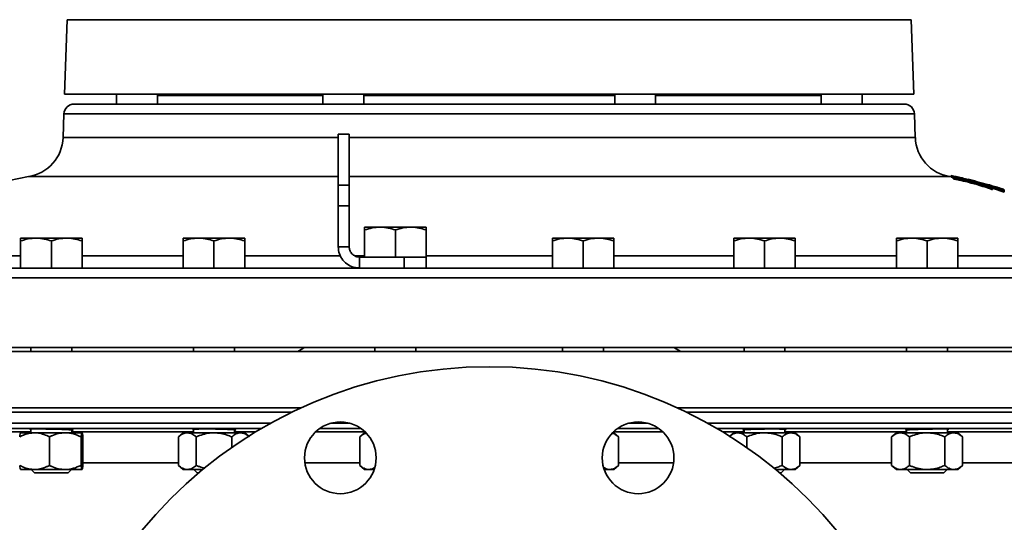
# Model space of a CAD drawing. Units: inches. Extents: x 0.5 to 33.5, y 0.5 to 21.
# Drawn here: x 14.9 to 17.9, y 11 to 12.5 of the extents above; entities that cross this region are included whole.
import ezdxf

# ---------------------------------------------------------------- set-up
doc = ezdxf.new("R2010")
doc.units = ezdxf.units.IN
doc.header["$MEASUREMENT"] = 0

msp = doc.modelspace()

# ---------------------------------------------------------------- linework, layer by layer
at = {"color": 7, "linetype": 'Continuous', "lineweight": 35}
for p, q in [((15.0609, 12.4857), (15.0529, 12.2581)), ((16.349, 12.4857), (15.0609, 12.4857)), ((17.6371, 12.4857), (16.349, 12.4857)), ((17.6451, 12.2581), (17.6371, 12.4857)), ((16.349, 12.2581), (15.0529, 12.2581)), ((15.2111, 12.2581), (15.2111, 12.2281)), ((15.3361, 12.2281), (15.3361, 12.2581)), ((15.8411, 12.2542), (15.3361, 12.2542)), ((15.8411, 12.2581), (15.8411, 12.2281)), ((15.9661, 12.2281), (15.9661, 12.2581)), ((16.349, 12.2542), (15.9661, 12.2542)), ((17.6451, 12.2581), (16.349, 12.2581)), ((16.7319, 12.2542), (16.349, 12.2542)), ((16.7319, 12.2581), (16.7319, 12.2281)), ((16.8569, 12.2281), (16.8569, 12.2581)), ((17.3619, 12.2542), (16.8569, 12.2542)), ((17.3619, 12.2581), (17.3619, 12.2281)), ((17.4869, 12.2281), (17.4869, 12.2581)), ((15.0823, 12.2281), (16.349, 12.2281)), ((16.349, 12.2281), (17.6157, 12.2281)), ((15.0511, 12.198), (15.0486, 12.126)), ((16.349, 12.198), (15.0511, 12.198)), ((17.6469, 12.198), (16.349, 12.198)), ((17.6494, 12.126), (17.6469, 12.198)), ((15.0486, 12.126), (15.8882, 12.126)), ((15.9217, 12.1366), (15.8882, 12.1366)), ((15.8882, 11.9804), (15.8882, 12.1366)), ((15.9217, 11.9804), (15.9217, 12.1366)), ((15.9217, 12.126), (17.6494, 12.126)), ((15.8882, 12.0069), (14.9429, 12.0069)), ((17.7551, 12.0069), (15.9217, 12.0069)), ((17.7585, 12.0063), (17.7551, 12.0069)), ((17.7585, 12.0084), (17.7585, 12.0063)), ((17.7586, 12.0101), (17.7663, 12.0084)), ((17.7586, 12.0101), (17.7586, 12.0093)), ((17.7586, 12.0093), (17.7586, 12.0055)), ((17.7586, 12.0055), (17.7645, 12.0044)), ((17.7645, 12.0039), (17.7645, 12.0002)), ((17.7765, 12.0017), (17.7765, 11.9979)), ((17.8083, 11.9954), (17.7771, 12.0038)), ((17.7771, 12.0038), (17.7771, 12.0026)), ((17.8181, 11.9936), (17.7982, 11.9989)), ((17.8102, 11.9987), (17.8356, 11.993)), ((17.8216, 11.9921), (17.8144, 11.9943)), ((17.8729, 11.9822), (17.8256, 11.9943)), ((15.8882, 11.9179), (15.8882, 11.9804)), ((15.8882, 11.9804), (15.9217, 11.9804)), ((15.9217, 11.9179), (15.9217, 11.9804)), ((17.8729, 11.9756), (17.8729, 11.9718)), ((17.8849, 11.9713), (17.9209, 11.9596)), ((17.8849, 11.9711), (17.8849, 11.9674)), ((17.8868, 11.9787), (17.8868, 11.975)), ((17.8969, 11.9743), (17.8868, 11.9777)), ((17.8969, 11.9759), (17.8971, 11.9758)), ((17.9209, 11.9634), (17.9209, 11.9596)), ((15.8882, 11.7929), (15.8882, 11.9179)), ((15.8882, 11.9179), (15.9217, 11.9179)), ((15.9217, 11.7929), (15.9217, 11.9179)), ((15.9687, 11.8526), (16.0156, 11.8526)), ((15.9687, 11.7616), (15.9687, 11.8442)), ((16.1093, 11.8526), (16.0156, 11.8526)), ((16.0625, 11.7616), (16.0625, 11.8442)), ((16.1562, 11.8526), (16.1093, 11.8526)), ((16.1562, 11.7616), (16.1562, 11.8442)), ((14.9189, 11.8191), (14.9657, 11.8191)), ((14.9189, 11.7281), (14.9189, 11.8107)), ((15.0595, 11.8191), (14.9657, 11.8191)), ((15.0126, 11.7281), (15.0126, 11.8107)), ((15.1064, 11.8191), (15.0595, 11.8191)), ((15.1064, 11.7281), (15.1064, 11.8107)), ((15.4152, 11.8191), (15.462, 11.8191)), ((15.4152, 11.7281), (15.4152, 11.8107)), ((15.5558, 11.8191), (15.462, 11.8191)), ((15.5089, 11.7281), (15.5089, 11.8107)), ((15.6027, 11.8191), (15.5558, 11.8191)), ((15.6027, 11.7281), (15.6027, 11.8107)), ((16.5418, 11.8191), (16.5887, 11.8191)), ((16.5418, 11.7281), (16.5418, 11.8107)), ((16.6824, 11.8191), (16.5887, 11.8191)), ((16.6355, 11.7281), (16.6355, 11.8107)), ((16.7293, 11.8191), (16.6824, 11.8191)), ((16.7293, 11.7281), (16.7293, 11.8107)), ((17.0953, 11.8191), (17.1422, 11.8191)), ((17.0953, 11.7281), (17.0953, 11.8107)), ((17.236, 11.8191), (17.1422, 11.8191)), ((17.1891, 11.7281), (17.1891, 11.8107)), ((17.2828, 11.8191), (17.236, 11.8191)), ((17.2828, 11.7281), (17.2828, 11.8107)), ((17.5916, 11.8191), (17.6385, 11.8191)), ((17.5916, 11.7281), (17.5916, 11.8107)), ((17.7323, 11.8191), (17.6385, 11.8191)), ((17.6854, 11.7281), (17.6854, 11.8107)), ((17.7791, 11.8191), (17.7323, 11.8191)), ((17.7791, 11.7281), (17.7791, 11.8107)), ((15.9217, 11.7929), (15.8882, 11.7929)), ((14.7011, 11.7648), (14.9189, 11.7648)), ((15.1064, 11.7648), (15.4152, 11.7648)), ((15.6027, 11.7648), (15.8952, 11.7648)), ((15.9397, 11.7648), (15.9687, 11.7648)), ((15.953, 11.7616), (15.953, 11.7281)), ((15.953, 11.7616), (16.0508, 11.7616)), ((16.0625, 11.7616), (16.0508, 11.7616)), ((16.1562, 11.7616), (16.0625, 11.7616)), ((16.0897, 11.7281), (16.0897, 11.7616)), ((16.1562, 11.7648), (16.5418, 11.7648)), ((16.1562, 11.7281), (16.1562, 11.7616)), ((16.7293, 11.7648), (17.0953, 11.7648)), ((17.2828, 11.7648), (17.5916, 11.7648)), ((17.7791, 11.7648), (17.9969, 11.7648)), ((14.5453, 11.7281), (14.9189, 11.7281)), ((14.9627, 11.7281), (14.9189, 11.7281)), ((14.9627, 11.7281), (15.4651, 11.7281)), ((15.5089, 11.7281), (15.4651, 11.7281)), ((15.5166, 11.7281), (15.5089, 11.7281)), ((15.5166, 11.7281), (15.953, 11.7281)), ((15.953, 11.7281), (16.0713, 11.7281)), ((16.0713, 11.7281), (16.6154, 11.7281)), ((16.6355, 11.7281), (16.6154, 11.7281)), ((16.6672, 11.7281), (16.6355, 11.7281)), ((16.6672, 11.7281), (17.1814, 11.7281)), ((17.1891, 11.7281), (17.1814, 11.7281)), ((17.2329, 11.7281), (17.1891, 11.7281)), ((17.2329, 11.7281), (17.7353, 11.7281)), ((17.7791, 11.7281), (17.7353, 11.7281)), ((17.7791, 11.7281), (18.1527, 11.7281)), ((18.6654, 11.698), (14.0291, 11.698)), ((16.349, 11.4856), (14.0217, 11.4856)), ((14.9501, 11.4856), (14.9501, 11.4731)), ((15.0751, 11.4731), (15.0751, 11.4856)), ((15.4464, 11.4856), (15.4464, 11.4731)), ((15.5714, 11.4731), (15.5714, 11.4856)), ((16, 11.4856), (16, 11.4731)), ((16.125, 11.4731), (16.125, 11.4856)), ((18.6763, 11.4856), (16.349, 11.4856)), ((16.573, 11.4856), (16.573, 11.4731)), ((16.698, 11.4731), (16.698, 11.4856)), ((17.1266, 11.4856), (17.1266, 11.4731)), ((17.2516, 11.4731), (17.2516, 11.4856)), ((17.6229, 11.4856), (17.6229, 11.4731)), ((17.7479, 11.4731), (17.7479, 11.4856)), ((18.6771, 11.4731), (14.0209, 11.4731)), ((13.9975, 11.3011), (15.7745, 11.3011)), ((16.9235, 11.3011), (18.7005, 11.3011)), ((13.9975, 11.2886), (15.7481, 11.2886)), ((16.95, 11.2886), (18.7005, 11.2886)), ((14.0209, 11.2545), (15.6824, 11.2545)), ((15.6549, 11.2389), (14.036, 11.2389)), ((15.9569, 11.2389), (15.8322, 11.2389)), ((15.8656, 11.2545), (15.9235, 11.2545)), ((16.8658, 11.2389), (16.7411, 11.2389)), ((16.7745, 11.2545), (16.8324, 11.2545)), ((17.0156, 11.2545), (18.6771, 11.2545)), ((18.662, 11.2389), (17.0431, 11.2389)), ((14.6699, 11.2278), (14.9501, 11.2278)), ((14.9613, 11.2254), (14.919, 11.2254)), ((14.9467, 11.236), (14.9501, 11.2356)), ((14.9501, 11.2367), (14.9501, 11.2254)), ((14.9613, 11.2254), (15.055, 11.2254)), ((15.0067, 11.1259), (15.0067, 11.2129)), ((15.1062, 11.2254), (15.055, 11.2254)), ((15.0751, 11.2254), (15.0751, 11.234)), ((15.0751, 11.2278), (15.4464, 11.2278)), ((15.1032, 11.1259), (15.1032, 11.2129)), ((15.1092, 11.1259), (15.1092, 11.2129)), ((15.4152, 11.2254), (15.4007, 11.2129)), ((15.4007, 11.2129), (15.4007, 11.1259)), ((15.4277, 11.2254), (15.4152, 11.2254)), ((15.5089, 11.2254), (15.4277, 11.2254)), ((15.443, 11.2354), (15.4464, 11.235)), ((15.4464, 11.2363), (15.4464, 11.2254)), ((15.4548, 11.2129), (15.4548, 11.1259)), ((15.5901, 11.2254), (15.5089, 11.2254)), ((15.563, 11.2129), (15.563, 11.1801)), ((15.5714, 11.2254), (15.5714, 11.2346)), ((15.5714, 11.2278), (15.6364, 11.2278)), ((15.6027, 11.2254), (15.5901, 11.2254)), ((15.6151, 11.2147), (15.6027, 11.2254)), ((15.8187, 11.2278), (15.9704, 11.2278)), ((15.9687, 11.2254), (15.9542, 11.2129)), ((15.9542, 11.2129), (15.9542, 11.1259)), ((15.9729, 11.2254), (15.9687, 11.2254)), ((16.7293, 11.2254), (16.7251, 11.2254)), ((16.7276, 11.2278), (16.8793, 11.2278)), ((16.7438, 11.2129), (16.7293, 11.2254)), ((16.7438, 11.2129), (16.7438, 11.1259)), ((17.0616, 11.2278), (17.1266, 11.2278)), ((17.0953, 11.2254), (17.0829, 11.2147)), ((17.1079, 11.2254), (17.0953, 11.2254)), ((17.1891, 11.2254), (17.1079, 11.2254)), ((17.1232, 11.2336), (17.1266, 11.2333)), ((17.1266, 11.2346), (17.1266, 11.2254)), ((17.135, 11.2129), (17.135, 11.1801)), ((17.2703, 11.2254), (17.1891, 11.2254)), ((17.2432, 11.2129), (17.2432, 11.1259)), ((17.2516, 11.2254), (17.2516, 11.2363)), ((17.2516, 11.235), (17.2551, 11.2354)), ((17.2516, 11.2278), (17.6229, 11.2278)), ((17.2828, 11.2254), (17.2703, 11.2254)), ((17.2973, 11.2129), (17.2828, 11.2254)), ((17.2973, 11.2129), (17.2973, 11.1259)), ((17.5916, 11.2254), (17.5771, 11.2129)), ((17.5771, 11.2129), (17.5771, 11.1259)), ((17.6042, 11.2254), (17.5916, 11.2254)), ((17.6854, 11.2254), (17.6042, 11.2254)), ((17.6195, 11.2332), (17.6229, 11.2329)), ((17.6229, 11.234), (17.6229, 11.2254)), ((17.6313, 11.2129), (17.6313, 11.1259)), ((17.7666, 11.2254), (17.6854, 11.2254)), ((17.7395, 11.2129), (17.7395, 11.1259)), ((17.7479, 11.2254), (17.7479, 11.2367)), ((17.7479, 11.2356), (17.7514, 11.236)), ((17.7479, 11.2278), (18.0281, 11.2278)), ((17.7791, 11.2254), (17.7666, 11.2254)), ((17.7936, 11.2129), (17.7791, 11.2254)), ((17.7936, 11.2129), (17.7936, 11.1259)), ((15.4007, 11.1341), (15.1092, 11.1341)), ((15.4007, 11.1259), (15.4152, 11.1134)), ((15.9542, 11.1341), (15.7862, 11.1341)), ((15.9542, 11.1259), (15.9687, 11.1134)), ((16.7293, 11.1134), (16.7438, 11.1259)), ((16.9118, 11.1341), (16.7438, 11.1341)), ((17.2828, 11.1134), (17.2973, 11.1259)), ((17.5771, 11.1341), (17.2973, 11.1341)), ((17.5771, 11.1259), (17.5916, 11.1134)), ((17.7791, 11.1134), (17.7936, 11.1259)), ((17.9824, 11.1341), (17.7936, 11.1341)), ((14.919, 11.1134), (14.9613, 11.1134)), ((14.9513, 11.1134), (14.9616, 11.1031)), ((14.9613, 11.1134), (15.055, 11.1134)), ((14.9616, 11.1031), (15.0637, 11.1031)), ((15.055, 11.1134), (15.1062, 11.1134)), ((15.0637, 11.1031), (15.0739, 11.1134)), ((15.4152, 11.1134), (15.4277, 11.1134)), ((15.475, 11.1134), (15.4277, 11.1134)), ((15.4476, 11.1134), (15.4579, 11.1031)), ((15.4579, 11.1031), (15.4627, 11.1031)), ((15.9687, 11.1134), (15.9813, 11.1134)), ((15.998, 11.1134), (15.9813, 11.1134)), ((16.7, 11.1134), (16.7167, 11.1134)), ((16.7167, 11.1134), (16.7293, 11.1134)), ((17.223, 11.1134), (17.2703, 11.1134)), ((17.2353, 11.1031), (17.2401, 11.1031)), ((17.2401, 11.1031), (17.2504, 11.1134)), ((17.2703, 11.1134), (17.2828, 11.1134)), ((17.5916, 11.1134), (17.6042, 11.1134)), ((17.6854, 11.1134), (17.6042, 11.1134)), ((17.6241, 11.1134), (17.6343, 11.1031)), ((17.6343, 11.1031), (17.7364, 11.1031)), ((17.6854, 11.1134), (17.7666, 11.1134)), ((17.7364, 11.1031), (17.7467, 11.1134)), ((17.7666, 11.1134), (17.7791, 11.1134))]:
    msp.add_line(p, q, dxfattribs=at)
at = {"color": 7, "linetype": 'Continuous', "lineweight": 35, "flags": 128}
for points in [[(14.9429, 12.0069), (14.8837, 11.9955), (14.8255, 11.98)], [(15.7842, 11.4856), (15.7805, 11.4828), (15.7644, 11.4731)], [(16.9336, 11.4731), (16.9175, 11.4828), (16.9138, 11.4856)]]:
    msp.add_lwpolyline(points, dxfattribs=at)
at = {"color": 7, "linetype": 'Continuous', "lineweight": 35}
for centre, radius in [((16.349, 10.0519), 1.375), ((15.8946, 11.149), 0.1094), ((16.8034, 11.149), 0.1094)]:
    msp.add_circle(centre, radius, dxfattribs=at)
for centre, radius, start, end in [((15.0823, 12.1969), 0.0313, 90, 178), ((17.6157, 12.1969), 0.0313, 2, 90), ((14.9236, 12.1304), 0.125, 278.8784, 358), ((17.7744, 12.1304), 0.125, 182, 261.1216)]:
    msp.add_arc(centre, radius, start, end, dxfattribs=at)
for points, knots in [([(17.7953, 12.0021), (17.7934, 12.0026), (17.7813, 12.0058), (17.7689, 12.0077), (17.7586, 12.0093)], [0, 0, 0, 0, 0.161191, 1, 1, 1, 1]), ([(17.7766, 12.0052), (17.7748, 12.0055), (17.7711, 12.0062), (17.7671, 12.0069), (17.7652, 12.0072), (17.7645, 12.0073)], [0, 0, 0, 0, 0.4025, 0.805319, 1, 1, 1, 1]), ([(17.7771, 12.0038), (17.7758, 12.0041), (17.7732, 12.0046), (17.7686, 12.0056), (17.7657, 12.0061), (17.7645, 12.0063)], [0, 0, 0, 0, 0.380274, 0.760579, 1, 1, 1, 1]), ([(17.7645, 12.0052), (17.7659, 12.0049), (17.7686, 12.0043), (17.7731, 12.0033), (17.7759, 12.0028), (17.7769, 12.0025)], [0, 0, 0, 0, 0.390839, 0.781679, 1, 1, 1, 1]), ([(17.7765, 12.0017), (17.7747, 12.0021), (17.7711, 12.0028), (17.767, 12.0035), (17.7651, 12.0038), (17.7645, 12.0039)], [0, 0, 0, 0, 0.403533, 0.807446, 1, 1, 1, 1]), ([(17.7645, 12.0002), (17.7659, 12), (17.7685, 11.9995), (17.7729, 11.9987), (17.7756, 11.9981), (17.7765, 11.9979)], [0, 0, 0, 0, 0.395445, 0.790837, 1, 1, 1, 1]), ([(17.7765, 12.0017), (17.7849, 11.9999), (17.8174, 11.9927), (17.8492, 11.9829), (17.8729, 11.9756)], [0, 0, 0, 0, 0.257008, 1, 1, 1, 1]), ([(17.8729, 11.9718), (17.8496, 11.979), (17.8177, 11.9889), (17.7852, 11.996), (17.7765, 11.9979)], [0, 0, 0, 0, 0.7333, 1, 1, 1, 1]), ([(17.7766, 12.0052), (17.7852, 12.0035), (17.8177, 11.997), (17.8495, 11.9877), (17.8729, 11.9808)], [0, 0, 0, 0, 0.265257, 1, 1, 1, 1]), ([(17.9209, 11.9634), (17.9034, 11.9693), (17.8682, 11.9813), (17.8324, 11.9899), (17.8144, 11.9943)], [0, 0, 0, 0, 0.499288, 1, 1, 1, 1]), ([(17.8729, 11.9769), (17.8671, 11.9788), (17.8502, 11.9843), (17.8329, 11.989), (17.8216, 11.9921)], [0, 0, 0, 0, 0.339187, 1, 1, 1, 1]), ([(17.8849, 11.9783), (17.8835, 11.9788), (17.8808, 11.9797), (17.8764, 11.9811), (17.8737, 11.982), (17.8729, 11.9822)], [0, 0, 0, 0, 0.406647, 0.81305, 1, 1, 1, 1]), ([(17.8849, 11.9768), (17.8835, 11.9773), (17.8808, 11.9783), (17.8764, 11.9797), (17.8737, 11.9806), (17.8729, 11.9808)], [0, 0, 0, 0, 0.408171, 0.816106, 1, 1, 1, 1]), ([(17.8729, 11.9769), (17.8748, 11.9763), (17.8785, 11.9751), (17.8825, 11.9739), (17.8844, 11.9734), (17.8849, 11.9732)], [0, 0, 0, 0, 0.416044, 0.832718, 1, 1, 1, 1]), ([(17.8849, 11.9711), (17.8835, 11.9717), (17.8808, 11.9728), (17.8763, 11.9744), (17.8737, 11.9753), (17.8729, 11.9756)], [0, 0, 0, 0, 0.411409, 0.822596, 1, 1, 1, 1]), ([(17.8729, 11.9718), (17.8748, 11.9712), (17.8786, 11.9699), (17.8826, 11.9683), (17.8844, 11.9676), (17.8849, 11.9674)], [0, 0, 0, 0, 0.4198923, 0.8400058, 1, 1, 1, 1]), ([(17.8849, 11.9711), (17.8849, 11.9714), (17.8849, 11.9722), (17.8849, 11.9728), (17.8849, 11.9732)], [0, 0, 0, 0, 0.436132, 1, 1, 1, 1]), ([(17.8969, 11.9756), (17.9027, 11.9736), (17.9107, 11.9708), (17.9187, 11.9679), (17.9209, 11.9671)], [0, 0, 0, 0, 0.717, 1, 1, 1, 1]), ([(17.8969, 11.9754), (17.8969, 11.9751), (17.8969, 11.9745), (17.8969, 11.9734), (17.8969, 11.9728)], [0, 0, 0, 0, 0.510168, 1, 1, 1, 1]), ([(17.9209, 11.9669), (17.9187, 11.9677), (17.9107, 11.9707), (17.9027, 11.9734), (17.8969, 11.9754)], [0, 0, 0, 0, 0.2849692, 1, 1, 1, 1]), ([(17.9209, 11.9634), (17.9209, 11.9642), (17.9209, 11.9658), (17.9209, 11.9665), (17.9209, 11.9669)], [0, 0, 0, 0, 0.49232, 1, 1, 1, 1]), ([(15.9687, 11.8442), (15.9763, 11.8466), (15.9917, 11.8513), (16.0076, 11.8522), (16.0156, 11.8526)], [0, 0, 0, 0, 0.495458, 1, 1, 1, 1]), ([(15.9687, 11.8526), (15.9687, 11.8525), (15.9687, 11.8521), (15.9687, 11.8476), (15.9687, 11.8442)], [0, 0, 0, 0, 0.246306, 1, 1, 1, 1]), ([(16.0156, 11.8526), (16.0167, 11.8526), (16.0251, 11.8525), (16.041, 11.8507), (16.0553, 11.8464), (16.0625, 11.8442)], [0, 0, 0, 0, 0.070092, 0.530785, 1, 1, 1, 1]), ([(16.0625, 11.8442), (16.0701, 11.8466), (16.0854, 11.8513), (16.1013, 11.8522), (16.1093, 11.8526)], [0, 0, 0, 0, 0.495458, 1, 1, 1, 1]), ([(16.1093, 11.8526), (16.1105, 11.8526), (16.1189, 11.8525), (16.1347, 11.8507), (16.149, 11.8464), (16.1562, 11.8442)], [0, 0, 0, 0, 0.070092, 0.530785, 1, 1, 1, 1]), ([(16.1562, 11.8442), (16.1562, 11.8476), (16.1562, 11.8521), (16.1562, 11.8525), (16.1562, 11.8526)], [0, 0, 0, 0, 0.753694, 1, 1, 1, 1]), ([(14.9189, 11.8107), (14.9265, 11.8131), (14.9418, 11.8178), (14.9577, 11.8187), (14.9657, 11.8191)], [0, 0, 0, 0, 0.495458, 1, 1, 1, 1]), ([(14.9189, 11.8191), (14.9189, 11.819), (14.9189, 11.8186), (14.9189, 11.8141), (14.9189, 11.8107)], [0, 0, 0, 0, 0.246306, 1, 1, 1, 1]), ([(14.9657, 11.8191), (14.9669, 11.8191), (14.9753, 11.819), (14.9911, 11.8172), (15.0054, 11.8129), (15.0126, 11.8107)], [0, 0, 0, 0, 0.070092, 0.530785, 1, 1, 1, 1]), ([(15.0126, 11.8107), (15.0202, 11.8131), (15.0356, 11.8178), (15.0515, 11.8187), (15.0595, 11.8191)], [0, 0, 0, 0, 0.495458, 1, 1, 1, 1]), ([(15.0595, 11.8191), (15.0606, 11.8191), (15.069, 11.819), (15.0849, 11.8172), (15.0992, 11.8129), (15.1064, 11.8107)], [0, 0, 0, 0, 0.070092, 0.530785, 1, 1, 1, 1]), ([(15.1064, 11.8107), (15.1064, 11.8141), (15.1064, 11.8186), (15.1064, 11.819), (15.1064, 11.8191)], [0, 0, 0, 0, 0.753694, 1, 1, 1, 1]), ([(15.4152, 11.8107), (15.4228, 11.8131), (15.4381, 11.8178), (15.454, 11.8187), (15.462, 11.8191)], [0, 0, 0, 0, 0.495458, 1, 1, 1, 1]), ([(15.4152, 11.8191), (15.4152, 11.819), (15.4152, 11.8186), (15.4152, 11.8141), (15.4152, 11.8107)], [0, 0, 0, 0, 0.246306, 1, 1, 1, 1]), ([(15.462, 11.8191), (15.4632, 11.8191), (15.4716, 11.819), (15.4874, 11.8172), (15.5017, 11.8129), (15.5089, 11.8107)], [0, 0, 0, 0, 0.070092, 0.530785, 1, 1, 1, 1]), ([(15.5089, 11.8107), (15.5165, 11.8131), (15.5319, 11.8178), (15.5478, 11.8187), (15.5558, 11.8191)], [0, 0, 0, 0, 0.495458, 1, 1, 1, 1]), ([(15.5558, 11.8191), (15.5569, 11.8191), (15.5653, 11.819), (15.5812, 11.8172), (15.5955, 11.8129), (15.6027, 11.8107)], [0, 0, 0, 0, 0.070092, 0.530785, 1, 1, 1, 1]), ([(15.6027, 11.8107), (15.6027, 11.8141), (15.6027, 11.8186), (15.6027, 11.819), (15.6027, 11.8191)], [0, 0, 0, 0, 0.753694, 1, 1, 1, 1]), ([(16.5418, 11.8107), (16.5494, 11.8131), (16.5648, 11.8178), (16.5807, 11.8187), (16.5887, 11.8191)], [0, 0, 0, 0, 0.495458, 1, 1, 1, 1]), ([(16.5418, 11.8191), (16.5418, 11.819), (16.5418, 11.8186), (16.5418, 11.8141), (16.5418, 11.8107)], [0, 0, 0, 0, 0.246306, 1, 1, 1, 1]), ([(16.5887, 11.8191), (16.5898, 11.8191), (16.5982, 11.819), (16.6141, 11.8172), (16.6283, 11.8129), (16.6355, 11.8107)], [0, 0, 0, 0, 0.070092, 0.530785, 1, 1, 1, 1]), ([(16.6355, 11.8107), (16.6432, 11.8131), (16.6585, 11.8178), (16.6744, 11.8187), (16.6824, 11.8191)], [0, 0, 0, 0, 0.495458, 1, 1, 1, 1]), ([(16.6824, 11.8191), (16.6835, 11.8191), (16.6919, 11.819), (16.7078, 11.8172), (16.7221, 11.8129), (16.7293, 11.8107)], [0, 0, 0, 0, 0.070092, 0.530785, 1, 1, 1, 1]), ([(16.7293, 11.8107), (16.7293, 11.8141), (16.7293, 11.8186), (16.7293, 11.819), (16.7293, 11.8191)], [0, 0, 0, 0, 0.753694, 1, 1, 1, 1]), ([(17.0953, 11.8107), (17.103, 11.8131), (17.1183, 11.8178), (17.1342, 11.8187), (17.1422, 11.8191)], [0, 0, 0, 0, 0.495458, 1, 1, 1, 1]), ([(17.0953, 11.8191), (17.0953, 11.819), (17.0953, 11.8186), (17.0953, 11.8141), (17.0953, 11.8107)], [0, 0, 0, 0, 0.246306, 1, 1, 1, 1]), ([(17.1422, 11.8191), (17.1433, 11.8191), (17.1517, 11.819), (17.1676, 11.8172), (17.1819, 11.8129), (17.1891, 11.8107)], [0, 0, 0, 0, 0.070092, 0.530785, 1, 1, 1, 1]), ([(17.1891, 11.8107), (17.1967, 11.8131), (17.2121, 11.8178), (17.2279, 11.8187), (17.236, 11.8191)], [0, 0, 0, 0, 0.495458, 1, 1, 1, 1]), ([(17.236, 11.8191), (17.2371, 11.8191), (17.2455, 11.819), (17.2614, 11.8172), (17.2756, 11.8129), (17.2828, 11.8107)], [0, 0, 0, 0, 0.070092, 0.530785, 1, 1, 1, 1]), ([(17.2828, 11.8107), (17.2828, 11.8141), (17.2828, 11.8186), (17.2828, 11.819), (17.2828, 11.8191)], [0, 0, 0, 0, 0.753694, 1, 1, 1, 1]), ([(17.5916, 11.8107), (17.5992, 11.8131), (17.6146, 11.8178), (17.6305, 11.8187), (17.6385, 11.8191)], [0, 0, 0, 0, 0.495458, 1, 1, 1, 1]), ([(17.5916, 11.8191), (17.5916, 11.819), (17.5916, 11.8186), (17.5916, 11.8141), (17.5916, 11.8107)], [0, 0, 0, 0, 0.246306, 1, 1, 1, 1]), ([(17.6385, 11.8191), (17.6396, 11.8191), (17.648, 11.819), (17.6639, 11.8172), (17.6782, 11.8129), (17.6854, 11.8107)], [0, 0, 0, 0, 0.070092, 0.530785, 1, 1, 1, 1]), ([(17.6854, 11.8107), (17.693, 11.8131), (17.7084, 11.8178), (17.7242, 11.8187), (17.7323, 11.8191)], [0, 0, 0, 0, 0.495458, 1, 1, 1, 1]), ([(17.7323, 11.8191), (17.7334, 11.8191), (17.7418, 11.819), (17.7577, 11.8172), (17.7719, 11.8129), (17.7791, 11.8107)], [0, 0, 0, 0, 0.070092, 0.530785, 1, 1, 1, 1]), ([(17.7791, 11.8107), (17.7791, 11.8141), (17.7791, 11.8186), (17.7791, 11.819), (17.7791, 11.8191)], [0, 0, 0, 0, 0.753694, 1, 1, 1, 1]), ([(15.8882, 11.7929), (15.8889, 11.7855), (15.8904, 11.7709), (15.9017, 11.7514), (15.9184, 11.7367), (15.9366, 11.7292), (15.9484, 11.7284), (15.953, 11.7281)], [0, 0, 0, 0, 0.216338, 0.43268, 0.649023, 0.865365, 1, 1, 1, 1]), ([(15.9217, 11.7929), (15.9221, 11.7892), (15.9228, 11.782), (15.9286, 11.7724), (15.937, 11.7653), (15.9457, 11.762), (15.9511, 11.7617), (15.953, 11.7616)], [0, 0, 0, 0, 0.221746, 0.443493, 0.665187, 0.886881, 1, 1, 1, 1]), ([(14.916, 11.2129), (14.9199, 11.2147), (14.9289, 11.2191), (14.9441, 11.2242), (14.9555, 11.225), (14.9613, 11.2254)], [0, 0, 0, 0, 0.26546, 0.628076, 1, 1, 1, 1]), ([(14.916, 11.2129), (14.9165, 11.2162), (14.9174, 11.2228), (14.9185, 11.2253), (14.919, 11.2254), (14.919, 11.2254)], [0, 0, 0, 0, 0.48434, 0.986326, 1, 1, 1, 1]), ([(15.0751, 11.2329), (15.0765, 11.233), (15.0803, 11.2332), (15.0784, 11.2338), (15.0699, 11.2346), (15.0546, 11.2354), (15.0347, 11.2361), (15.0122, 11.2367), (14.9899, 11.237), (14.97, 11.2371), (14.9552, 11.237), (14.9469, 11.2366), (14.947, 11.2363), (14.9471, 11.2362)], [0, 0, 0, 0, 0.055692, 0.153609, 0.251586, 0.349606, 0.447636, 0.545636, 0.643583, 0.741477, 0.839338, 0.937201, 1, 1, 1, 1]), ([(14.9613, 11.2254), (14.9624, 11.2254), (14.9692, 11.2253), (14.9818, 11.2232), (14.9958, 11.2182), (15.004, 11.2142), (15.0067, 11.2129)], [0, 0, 0, 0, 0.0665323, 0.4352826, 0.8145508, 1, 1, 1, 1]), ([(15.055, 11.2254), (15.0482, 11.2249), (15.0344, 11.2239), (15.0184, 11.2183), (15.0093, 11.2141), (15.0067, 11.2129)], [0, 0, 0, 0, 0.406292, 0.82727, 1, 1, 1, 1]), ([(15.1032, 11.2129), (15.0957, 11.2162), (15.0804, 11.2228), (15.0637, 11.2253), (15.0552, 11.2254), (15.055, 11.2254)], [0, 0, 0, 0, 0.48434, 0.986326, 1, 1, 1, 1]), ([(15.1062, 11.2254), (15.1058, 11.2249), (15.105, 11.2239), (15.104, 11.2183), (15.1034, 11.2141), (15.1032, 11.2129)], [0, 0, 0, 0, 0.406292, 0.82727, 1, 1, 1, 1]), ([(15.1092, 11.2129), (15.1087, 11.2162), (15.1078, 11.2228), (15.1068, 11.2253), (15.1062, 11.2254), (15.1062, 11.2254)], [0, 0, 0, 0, 0.48434, 0.986326, 1, 1, 1, 1]), ([(15.4007, 11.2129), (15.4049, 11.2162), (15.4134, 11.2228), (15.4228, 11.2253), (15.4276, 11.2254), (15.4277, 11.2254)], [0, 0, 0, 0, 0.48434, 0.986326, 1, 1, 1, 1]), ([(15.4277, 11.2254), (15.4315, 11.2249), (15.4392, 11.2239), (15.4482, 11.2183), (15.4533, 11.2141), (15.4548, 11.2129)], [0, 0, 0, 0, 0.406292, 0.82727, 1, 1, 1, 1]), ([(15.5714, 11.2333), (15.5728, 11.2334), (15.5766, 11.2337), (15.5747, 11.2344), (15.5662, 11.2352), (15.5509, 11.2359), (15.5309, 11.2365), (15.5085, 11.237), (15.4861, 11.2371), (15.4663, 11.237), (15.4515, 11.2367), (15.4432, 11.2362), (15.4433, 11.2358), (15.4434, 11.2357)], [0, 0, 0, 0, 0.055778, 0.153741, 0.251754, 0.349784, 0.447792, 0.545751, 0.643655, 0.74152, 0.839379, 0.937266, 1, 1, 1, 1]), ([(15.5089, 11.2254), (15.5077, 11.2254), (15.4996, 11.2253), (15.4844, 11.2232), (15.4677, 11.2182), (15.458, 11.2142), (15.4548, 11.2129)], [0, 0, 0, 0, 0.066532, 0.435283, 0.814551, 1, 1, 1, 1]), ([(15.563, 11.2129), (15.5585, 11.2147), (15.5476, 11.2191), (15.5295, 11.2242), (15.5159, 11.225), (15.5089, 11.2254)], [0, 0, 0, 0, 0.26546, 0.628076, 1, 1, 1, 1]), ([(15.563, 11.2129), (15.5673, 11.2162), (15.5758, 11.2228), (15.5852, 11.2253), (15.59, 11.2254), (15.5901, 11.2254)], [0, 0, 0, 0, 0.4843404, 0.9863256, 1, 1, 1, 1]), ([(15.5901, 11.2254), (15.5939, 11.2249), (15.6016, 11.2239), (15.6106, 11.2183), (15.6157, 11.2141), (15.6172, 11.2129)], [0, 0, 0, 0, 0.406292, 0.82727, 1, 1, 1, 1]), ([(15.9542, 11.2129), (15.9584, 11.2164), (15.9647, 11.2217), (15.9714, 11.223), (15.9736, 11.2235)], [0, 0, 0, 0, 0.668401, 1, 1, 1, 1]), ([(16.7244, 11.2238), (16.7256, 11.2236), (16.7307, 11.2228), (16.7372, 11.2183), (16.7423, 11.2141), (16.7438, 11.2129)], [0, 0, 0, 0, 0.181379, 0.761835, 1, 1, 1, 1]), ([(17.0808, 11.2129), (17.085, 11.2162), (17.0936, 11.2228), (17.103, 11.2253), (17.1078, 11.2254), (17.1079, 11.2254)], [0, 0, 0, 0, 0.48434, 0.986326, 1, 1, 1, 1]), ([(17.1079, 11.2254), (17.1117, 11.2249), (17.1194, 11.2239), (17.1284, 11.2183), (17.1335, 11.2141), (17.135, 11.2129)], [0, 0, 0, 0, 0.406292, 0.82727, 1, 1, 1, 1]), ([(17.2547, 11.2357), (17.2547, 11.2358), (17.2547, 11.2362), (17.2461, 11.2367), (17.2311, 11.237), (17.2111, 11.2371), (17.1887, 11.2369), (17.1663, 11.2365), (17.1465, 11.2359), (17.1317, 11.2352), (17.1234, 11.2345), (17.1235, 11.2341), (17.1236, 11.2339)], [0, 0, 0, 0, 0.072355, 0.179786, 0.287158, 0.394473, 0.501755, 0.609044, 0.716374, 0.823764, 0.93121, 1, 1, 1, 1]), ([(17.1891, 11.2254), (17.1878, 11.2254), (17.1797, 11.2253), (17.1646, 11.2232), (17.1479, 11.2182), (17.1382, 11.2142), (17.135, 11.2129)], [0, 0, 0, 0, 0.066532, 0.435283, 0.814551, 1, 1, 1, 1]), ([(17.2432, 11.2129), (17.2386, 11.2147), (17.2278, 11.2191), (17.2097, 11.2242), (17.196, 11.225), (17.1891, 11.2254)], [0, 0, 0, 0, 0.26546, 0.628076, 1, 1, 1, 1]), ([(17.2432, 11.2129), (17.2474, 11.2162), (17.256, 11.2228), (17.2654, 11.2253), (17.2702, 11.2254), (17.2703, 11.2254)], [0, 0, 0, 0, 0.4843404, 0.9863256, 1, 1, 1, 1]), ([(17.2703, 11.2254), (17.2741, 11.2249), (17.2818, 11.2239), (17.2907, 11.2183), (17.2959, 11.2141), (17.2973, 11.2129)], [0, 0, 0, 0, 0.406292, 0.82727, 1, 1, 1, 1]), ([(17.5771, 11.2129), (17.5813, 11.2162), (17.5899, 11.2228), (17.5993, 11.2253), (17.6041, 11.2254), (17.6042, 11.2254)], [0, 0, 0, 0, 0.48434, 0.986326, 1, 1, 1, 1]), ([(17.6042, 11.2254), (17.608, 11.2249), (17.6157, 11.2239), (17.6247, 11.2183), (17.6298, 11.2141), (17.6313, 11.2129)], [0, 0, 0, 0, 0.406292, 0.82727, 1, 1, 1, 1]), ([(17.751, 11.2362), (17.751, 11.2363), (17.751, 11.2367), (17.7424, 11.237), (17.7274, 11.2371), (17.7074, 11.237), (17.685, 11.2366), (17.6627, 11.2361), (17.6428, 11.2353), (17.628, 11.2346), (17.6197, 11.2339), (17.6198, 11.2335), (17.6198, 11.2334)], [0, 0, 0, 0, 0.072234, 0.17962, 0.286946, 0.394232, 0.501516, 0.608834, 0.71621, 0.823645, 0.931112, 1, 1, 1, 1]), ([(17.6854, 11.2254), (17.6841, 11.2254), (17.676, 11.2253), (17.6609, 11.2232), (17.6442, 11.2182), (17.6345, 11.2142), (17.6313, 11.2129)], [0, 0, 0, 0, 0.066532, 0.435283, 0.814551, 1, 1, 1, 1]), ([(17.7395, 11.2129), (17.7349, 11.2147), (17.7241, 11.2191), (17.706, 11.2242), (17.6923, 11.225), (17.6854, 11.2254)], [0, 0, 0, 0, 0.26546, 0.628076, 1, 1, 1, 1]), ([(17.7395, 11.2129), (17.7437, 11.2162), (17.7523, 11.2228), (17.7616, 11.2253), (17.7664, 11.2254), (17.7666, 11.2254)], [0, 0, 0, 0, 0.48434, 0.986326, 1, 1, 1, 1]), ([(17.7666, 11.2254), (17.7704, 11.2249), (17.7781, 11.2239), (17.787, 11.2183), (17.7922, 11.2141), (17.7936, 11.2129)], [0, 0, 0, 0, 0.406292, 0.82727, 1, 1, 1, 1]), ([(14.916, 11.1259), (14.9199, 11.124), (14.9289, 11.1196), (14.9441, 11.1146), (14.9555, 11.1138), (14.9613, 11.1134)], [0, 0, 0, 0, 0.2654599, 0.6280765, 1, 1, 1, 1]), ([(14.916, 11.1259), (14.9165, 11.1226), (14.9174, 11.1159), (14.9185, 11.1134), (14.919, 11.1134), (14.919, 11.1134)], [0, 0, 0, 0, 0.48434, 0.986326, 1, 1, 1, 1]), ([(14.9613, 11.1134), (14.9624, 11.1134), (14.9692, 11.1135), (14.9818, 11.1155), (14.9958, 11.1205), (15.004, 11.1246), (15.0067, 11.1259)], [0, 0, 0, 0, 0.066532, 0.435283, 0.814551, 1, 1, 1, 1]), ([(15.055, 11.1134), (15.0482, 11.1138), (15.0344, 11.1148), (15.0184, 11.1204), (15.0093, 11.1246), (15.0067, 11.1259)], [0, 0, 0, 0, 0.406292, 0.82727, 1, 1, 1, 1]), ([(15.1032, 11.1259), (15.0957, 11.1226), (15.0804, 11.1159), (15.0637, 11.1134), (15.0552, 11.1134), (15.055, 11.1134)], [0, 0, 0, 0, 0.48434, 0.986326, 1, 1, 1, 1]), ([(15.1062, 11.1134), (15.1058, 11.1138), (15.105, 11.1148), (15.104, 11.1204), (15.1034, 11.1246), (15.1032, 11.1259)], [0, 0, 0, 0, 0.4062922, 0.8272698, 1, 1, 1, 1]), ([(15.1092, 11.1259), (15.1087, 11.1226), (15.1078, 11.1159), (15.1068, 11.1134), (15.1062, 11.1134), (15.1062, 11.1134)], [0, 0, 0, 0, 0.48434, 0.986326, 1, 1, 1, 1]), ([(15.4007, 11.1259), (15.4049, 11.1226), (15.4134, 11.1159), (15.4228, 11.1134), (15.4276, 11.1134), (15.4277, 11.1134)], [0, 0, 0, 0, 0.48434, 0.986326, 1, 1, 1, 1]), ([(15.4277, 11.1134), (15.4315, 11.1138), (15.4392, 11.1148), (15.4482, 11.1204), (15.4533, 11.1246), (15.4548, 11.1259)], [0, 0, 0, 0, 0.406292, 0.82727, 1, 1, 1, 1]), ([(15.4807, 11.1172), (15.4752, 11.1187), (15.4664, 11.121), (15.458, 11.1245), (15.4548, 11.1259)], [0, 0, 0, 0, 0.6205, 1, 1, 1, 1]), ([(15.9542, 11.1259), (15.9584, 11.1226), (15.967, 11.1159), (15.9763, 11.1134), (15.9811, 11.1134), (15.9813, 11.1134)], [0, 0, 0, 0, 0.48434, 0.986326, 1, 1, 1, 1]), ([(15.9813, 11.1134), (15.9851, 11.1137), (15.9912, 11.1143), (15.9971, 11.1181), (15.9993, 11.1196)], [0, 0, 0, 0, 0.617381, 1, 1, 1, 1]), ([(16.6992, 11.1193), (16.7003, 11.1185), (16.7057, 11.1145), (16.7118, 11.1134), (16.7166, 11.1134), (16.7167, 11.1134)], [0, 0, 0, 0, 0.193154, 0.978604, 1, 1, 1, 1]), ([(16.7167, 11.1134), (16.7205, 11.1138), (16.7282, 11.1148), (16.7372, 11.1204), (16.7423, 11.1246), (16.7438, 11.1259)], [0, 0, 0, 0, 0.406292, 0.82727, 1, 1, 1, 1]), ([(17.2432, 11.1259), (17.2386, 11.124), (17.23, 11.1203), (17.2208, 11.1181), (17.2165, 11.1171)], [0, 0, 0, 0, 0.526446, 1, 1, 1, 1]), ([(17.2432, 11.1259), (17.2474, 11.1226), (17.256, 11.1159), (17.2654, 11.1134), (17.2702, 11.1134), (17.2703, 11.1134)], [0, 0, 0, 0, 0.4843404, 0.9863256, 1, 1, 1, 1]), ([(17.2703, 11.1134), (17.2741, 11.1138), (17.2818, 11.1148), (17.2907, 11.1204), (17.2959, 11.1246), (17.2973, 11.1259)], [0, 0, 0, 0, 0.406292, 0.82727, 1, 1, 1, 1]), ([(17.5771, 11.1259), (17.5813, 11.1226), (17.5899, 11.1159), (17.5993, 11.1134), (17.6041, 11.1134), (17.6042, 11.1134)], [0, 0, 0, 0, 0.48434, 0.986326, 1, 1, 1, 1]), ([(17.6042, 11.1134), (17.608, 11.1138), (17.6157, 11.1148), (17.6247, 11.1204), (17.6298, 11.1246), (17.6313, 11.1259)], [0, 0, 0, 0, 0.406292, 0.82727, 1, 1, 1, 1]), ([(17.6854, 11.1134), (17.6841, 11.1134), (17.676, 11.1135), (17.6609, 11.1155), (17.6442, 11.1205), (17.6345, 11.1246), (17.6313, 11.1259)], [0, 0, 0, 0, 0.066532, 0.435283, 0.814551, 1, 1, 1, 1]), ([(17.7395, 11.1259), (17.7349, 11.124), (17.7241, 11.1196), (17.706, 11.1146), (17.6923, 11.1138), (17.6854, 11.1134)], [0, 0, 0, 0, 0.26546, 0.628076, 1, 1, 1, 1]), ([(17.7395, 11.1259), (17.7437, 11.1226), (17.7523, 11.1159), (17.7616, 11.1134), (17.7664, 11.1134), (17.7666, 11.1134)], [0, 0, 0, 0, 0.48434, 0.986326, 1, 1, 1, 1]), ([(17.7666, 11.1134), (17.7704, 11.1138), (17.7781, 11.1148), (17.787, 11.1204), (17.7922, 11.1246), (17.7936, 11.1259)], [0, 0, 0, 0, 0.406292, 0.82727, 1, 1, 1, 1])]:
    msp.add_open_spline(points, degree=3, knots=knots, dxfattribs=at)

doc.saveas('drawing.dxf')
